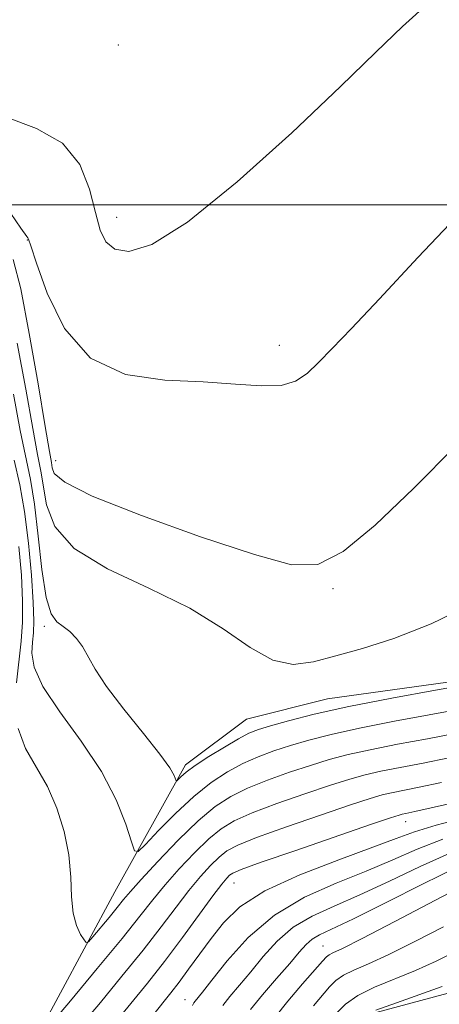
# Model space of a CAD drawing. Extents: x 2107300 to 2110200, y 359800 to 362700.
# Drawn here: x 2108704 to 2108773, y 360368 to 360531 of the extents above; entities that cross this region are included whole.
import ezdxf

# ---------------------------------------------------------------- set-up
doc = ezdxf.new("R2010")
doc.units = 0
doc.header["$MEASUREMENT"] = 0
for name, color, linetype, lineweight in [('32000', 7, 'Continuous', 0), ('DTM HARD BREAKLINE', 7, 'Continuous', 0), ('DTM SPOT ELEVATION', 2, 'Continuous', 13), ('INDEX CONTOUR', 41, 'Continuous', 13), ('INTERMEDIATE CONTOUR', 44, 'Continuous', 0)]:
    doc.layers.add(name, color=color, linetype=linetype, lineweight=lineweight)

msp = doc.modelspace()

# ---------------------------------------------------------------- linework, layer by layer
at = {"layer": '32000', "flags": 128}
msp.add_lwpolyline([(2107500, 360500), (2110000, 360500)], dxfattribs=at)
at = {"layer": 'DTM HARD BREAKLINE'}
for points in [[(2108705.9, 360360.77, 1003.96), (2108719.95, 360386.78, 1007), (2108731.59, 360407.71, 1010.45), (2108741.68, 360415.27, 1011.06), (2108755.04, 360418.58, 1010.85), (2108783.59, 360422.58, 1010.35)], [(2108778.59, 360371.09, 983.19), (2108760.79, 360366.33, 983.8)]]:
    msp.add_polyline3d(points, dxfattribs=at)
at = {"layer": 'DTM SPOT ELEVATION'}
for p in [(2108720.49, 360526.31, 1019.6), (2108720.26, 360497.96, 1018.59), (2108705.49, 360494.23, 1015.96), (2108747.07, 360476.84, 1016.51), (2108710.19, 360457.86, 1014.78), (2108755.9, 360436.77, 1013.84), (2108708.28, 360430.55, 1009.74), (2108767.94, 360398.38, 999.32), (2108739.62, 360388.25, 999.13), (2108754.25, 360377.86, 990.87), (2108731.5, 360369.03, 996.74)]:
    msp.add_point(p, dxfattribs=at)
at = {"layer": 'INDEX CONTOUR'}
for points in [[(2108703.216, 360468.779, 1010), (2108704.342, 360462.8, 1010), (2108706.013, 360454.724, 1010), (2108706.665, 360450.661, 1010), (2108707.271, 360445.428, 1010), (2108707.892, 360439.885, 1010), (2108708.592, 360435.301, 1010), (2108709.419, 360432.596, 1010), (2108710.365, 360431.288, 1010), (2108711.406, 360430.546, 1010), (2108712.508, 360429.68, 1010), (2108713.597, 360428.564, 1010), (2108714.592, 360427.215, 1010), (2108716.675, 360423.494, 1010), (2108718.577, 360420.619, 1010), (2108721.439, 360416.878, 1010), (2108724.647, 360412.897, 1010), (2108727.373, 360409.479, 1010), (2108728.996, 360407.234, 1010), (2108729.718, 360405.992, 1010), (2108730.047, 360405.113, 1010), (2108730.158, 360405.092, 1010), (2108730.823, 360405.753, 1010), (2108731.691, 360406.493, 1010), (2108733.201, 360407.599, 1010), (2108735.444, 360409.079, 1010), (2108738.002, 360410.666, 1010), (2108740.325, 360412.026, 1010), (2108742.059, 360412.927, 1010), (2108743.62, 360413.544, 1010), (2108745.615, 360414.157, 1010), (2108748.588, 360414.991, 1010), (2108752.818, 360416.059, 1010), (2108758.518, 360417.32, 1010), (2108765.612, 360418.705, 1010), (2108772.855, 360420.023, 1010), (2108782.134, 360421.663, 1010)], [(2108720.333, 360365.65, 1000), (2108725.3, 360371.76, 1000), (2108728.118, 360375.345, 1000), (2108731.071, 360379.27, 1000), (2108736.103, 360386.128, 1000), (2108737.562, 360388.052, 1000), (2108738.395, 360389.062, 1000), (2108738.871, 360389.548, 1000), (2108739.379, 360389.899, 1000), (2108740.788, 360390.483, 1000), (2108744.084, 360391.664, 1000), (2108749.771, 360393.639, 1000), (2108762.104, 360397.871, 1000), (2108765.4, 360398.989, 1000), (2108766.814, 360399.45, 1000), (2108767.34, 360399.586, 1000), (2108767.94, 360399.708, 1000), (2108769.435, 360400.029, 1000), (2108772.617, 360400.738, 1000), (2108792.814, 360405.332, 1000)], [(2108746.34, 360366.1, 990), (2108748.475, 360368.799, 990), (2108750.892, 360371.625, 990), (2108754.211, 360375.396, 990), (2108754.858, 360376.09, 990), (2108755.276, 360376.409, 990), (2108755.91, 360376.724, 990), (2108757.476, 360377.478, 990), (2108760.757, 360379.13, 990), (2108766.121, 360381.91, 990), (2108781.874, 360390.166, 990)]]:
    msp.add_polyline3d(points, dxfattribs=at)
at = {"layer": 'INTERMEDIATE CONTOUR'}
for points in [[(2108684.338, 360530.787, 1018), (2108685.411, 360529.491, 1018), (2108687.04, 360527.299, 1018), (2108689.434, 360523.99, 1018), (2108692.689, 360520.221, 1018), (2108696.875, 360516.87, 1018), (2108701.898, 360514.52, 1018), (2108707.015, 360512.576, 1018), (2108711.318, 360510.147, 1018), (2108714.141, 360506.63, 1018), (2108715.77, 360502.555, 1018), (2108716.731, 360498.742, 1018), (2108717.513, 360495.846, 1018), (2108718.474, 360493.877, 1018), (2108719.936, 360492.682, 1018), (2108722.272, 360492.291, 1018), (2108726.06, 360493.462, 1018), (2108731.927, 360497.138, 1018), (2108740.092, 360503.773, 1018), (2108749.123, 360511.88, 1018), (2108757.18, 360519.485, 1018), (2108762.966, 360525.127, 1018), (2108767.371, 360529.399, 1018), (2108771.832, 360533.404, 1018)], [(2108701.95, 360499.762, 1016), (2108704.421, 360496.135, 1016), (2108705.395, 360494.778, 1016), (2108705.604, 360494.542, 1016), (2108705.707, 360494.328, 1016), (2108706.07, 360493.234, 1016), (2108706.988, 360490.405, 1016), (2108708.752, 360485.423, 1016), (2108711.64, 360479.61, 1016), (2108715.928, 360474.722, 1016), (2108721.691, 360472.057, 1016), (2108728.192, 360471.084, 1016), (2108734.494, 360470.811, 1016), (2108739.827, 360470.469, 1016), (2108744.093, 360470.168, 1016), (2108747.359, 360470.237, 1016), (2108749.756, 360470.934, 1016), (2108751.663, 360472.229, 1016), (2108753.524, 360474.016, 1016), (2108755.793, 360476.312, 1016), (2108758.976, 360479.605, 1016), (2108763.592, 360484.501, 1016), (2108769.924, 360491.3, 1016), (2108777.311, 360499.076, 1016)], [(2108703.179, 360490.987, 1014), (2108704.411, 360486.14, 1014), (2108705.818, 360478.792, 1014), (2108707.263, 360470.488, 1014), (2108708.447, 360463.461, 1014), (2108709.151, 360459.366, 1014), (2108709.479, 360457.526, 1014), (2108709.615, 360456.685, 1014), (2108709.947, 360455.75, 1014), (2108711.679, 360454.279, 1014), (2108716.221, 360451.994, 1014), (2108724.319, 360448.798, 1014), (2108734.083, 360445.32, 1014), (2108742.957, 360442.374, 1014), (2108749.089, 360440.697, 1014), (2108753.419, 360440.732, 1014), (2108757.586, 360442.852, 1014), (2108762.887, 360447.237, 1014), (2108769.244, 360453.318, 1014), (2108776.237, 360460.34, 1014)], [(2108703.825, 360477.196, 1012), (2108705.239, 360469.633, 1012), (2108706.394, 360463.131, 1012), (2108707.204, 360458.873, 1012), (2108707.746, 360456.125, 1012), (2108708.639, 360450.579, 1012), (2108710.024, 360446.999, 1012), (2108713.21, 360443.369, 1012), (2108718.725, 360440.01, 1012), (2108725.552, 360436.81, 1012), (2108732.29, 360433.542, 1012), (2108737.833, 360430.126, 1012), (2108742.267, 360427.051, 1012), (2108745.975, 360424.952, 1012), (2108749.336, 360424.271, 1012), (2108752.699, 360424.687, 1012), (2108756.412, 360425.689, 1012), (2108760.782, 360426.91, 1012), (2108765.978, 360428.556, 1012), (2108772.129, 360430.98, 1012), (2108779.152, 360434.346, 1012)], [(2108703.304, 360457.954, 1008), (2108704.238, 360453.855, 1008), (2108705.051, 360449.445, 1008), (2108705.706, 360444.27, 1008), (2108706.186, 360438.976, 1008), (2108706.474, 360434.486, 1008), (2108706.568, 360431.458, 1008), (2108706.509, 360429.492, 1008), (2108706.349, 360427.92, 1008), (2108706.224, 360426.142, 1008), (2108706.603, 360423.807, 1008), (2108708.041, 360420.63, 1008), (2108710.848, 360416.454, 1008), (2108714.37, 360411.63, 1008), (2108717.71, 360406.641, 1008), (2108720.156, 360401.95, 1008), (2108721.735, 360397.963, 1008), (2108722.658, 360395.067, 1008), (2108723.188, 360393.57, 1008), (2108723.793, 360393.455, 1008), (2108724.991, 360394.622, 1008), (2108727.139, 360396.887, 1008), (2108729.947, 360399.727, 1008), (2108732.965, 360402.53, 1008), (2108735.825, 360404.811, 1008), (2108738.508, 360406.576, 1008), (2108741.077, 360407.954, 1008), (2108743.601, 360409.069, 1008), (2108746.179, 360410.02, 1008), (2108748.913, 360410.9, 1008), (2108751.95, 360411.79, 1008), (2108755.617, 360412.737, 1008), (2108760.282, 360413.773, 1008), (2108766.077, 360414.905, 1008), (2108777.493, 360416.993, 1008)], [(2108704.112, 360443.708, 1006), (2108704.542, 360438.994, 1006), (2108704.729, 360434.754, 1006), (2108704.698, 360431.241, 1006), (2108704.485, 360428.117, 1006), (2108703.72, 360421.24, 1006)], [(2108703.982, 360413.689, 1006), (2108705.22, 360410.43, 1006), (2108708.813, 360404.173, 1006), (2108710.38, 360400.579, 1006), (2108711.565, 360396.734, 1006), (2108712.323, 360392.879, 1006), (2108712.662, 360389.242, 1006), (2108712.811, 360385.992, 1006), (2108713.053, 360383.284, 1006), (2108713.586, 360381.234, 1006), (2108714.263, 360379.799, 1006), (2108714.855, 360378.893, 1006), (2108715.224, 360378.464, 1006), (2108715.595, 360378.586, 1006), (2108716.286, 360379.362, 1006), (2108718.979, 360382.574, 1006), (2108720.347, 360384.232, 1006), (2108721.385, 360385.515, 1006), (2108722.504, 360386.849, 1006), (2108724.27, 360388.83, 1006), (2108727.049, 360391.825, 1006), (2108730.407, 360395.303, 1006), (2108733.707, 360398.503, 1006), (2108736.496, 360400.851, 1006), (2108739.051, 360402.523, 1006), (2108741.828, 360403.882, 1006), (2108745.144, 360405.212, 1006), (2108748.739, 360406.496, 1006), (2108752.211, 360407.642, 1006), (2108755.313, 360408.59, 1006), (2108758.416, 360409.415, 1006), (2108762.047, 360410.226, 1006), (2108766.543, 360411.106, 1006), (2108771.487, 360412.025, 1006), (2108776.274, 360412.929, 1006)], [(2108708.959, 360364.525, 1004), (2108712.603, 360368.858, 1004), (2108717.038, 360374.163, 1004), (2108721.14, 360379.135, 1004), (2108724.081, 360382.801, 1004), (2108726.22, 360385.507, 1004), (2108728.214, 360387.929, 1004), (2108730.554, 360390.568, 1004), (2108733.07, 360393.223, 1004), (2108735.428, 360395.518, 1004), (2108737.457, 360397.2, 1004), (2108739.63, 360398.51, 1004), (2108742.58, 360399.809, 1004), (2108746.686, 360401.354, 1004), (2108751.298, 360402.973, 1004), (2108755.509, 360404.385, 1004), (2108758.675, 360405.39, 1004), (2108761.215, 360406.093, 1004), (2108763.811, 360406.68, 1004), (2108767.008, 360407.307, 1004), (2108770.803, 360408.027, 1004), (2108775.055, 360408.865, 1004)], [(2108714.514, 360364.932, 1002), (2108717.55, 360368.586, 1002), (2108721.108, 360372.889, 1002), (2108724.602, 360377.208, 1002), (2108727.568, 360381.026, 1002), (2108730.036, 360384.282, 1002), (2108732.158, 360387.028, 1002), (2108734.058, 360389.31, 1002), (2108735.732, 360391.142, 1002), (2108737.15, 360392.533, 1002), (2108738.418, 360393.55, 1002), (2108740.209, 360394.496, 1002), (2108743.332, 360395.737, 1002), (2108748.229, 360397.497, 1002), (2108753.858, 360399.449, 1002), (2108758.806, 360401.128, 1002), (2108762.038, 360402.189, 1002), (2108764.014, 360402.771, 1002), (2108765.576, 360403.133, 1002), (2108770.119, 360404.028, 1002), (2108773.836, 360404.802, 1002)], [(2108726.151, 360366.368, 998), (2108729.163, 360370.171, 998), (2108730.523, 360371.932, 998), (2108732.113, 360374.073, 998), (2108735.804, 360379.115, 998), (2108737.848, 360381.708, 998), (2108740.581, 360384.305, 998), (2108744.678, 360386.942, 998), (2108750.464, 360389.606, 998), (2108756.868, 360392.091, 998), (2108762.471, 360394.144, 998), (2108766.323, 360395.606, 998), (2108769.347, 360396.715, 998), (2108772.933, 360397.804, 998), (2108778.016, 360399.104, 998)], [(2108732.76, 360368.09, 996), (2108732.992, 360368.494, 996), (2108733.188, 360368.774, 996), (2108734.377, 360370.254, 996), (2108735.936, 360372.246, 996), (2108738.472, 360375.439, 996), (2108741.949, 360379.264, 996), (2108746.264, 360382.952, 996), (2108751.247, 360385.908, 996), (2108756.465, 360388.237, 996), (2108761.422, 360390.222, 996), (2108765.778, 360392.089, 996), (2108769.828, 360393.848, 996), (2108774.024, 360395.453, 996)], [(2108737.749, 360368.081, 994), (2108738.928, 360369.534, 994), (2108740.505, 360371.4, 994), (2108742.36, 360373.633, 994), (2108744.411, 360376.145, 994), (2108746.718, 360378.687, 994), (2108749.377, 360380.967, 994), (2108752.482, 360382.803, 994), (2108756.119, 360384.458, 994), (2108760.373, 360386.301, 994), (2108765.233, 360388.572, 994), (2108770.308, 360390.98, 994), (2108775.115, 360393.101, 994)], [(2108742.31, 360367.388, 992), (2108744.294, 360369.829, 992), (2108746.632, 360372.545, 992), (2108748.784, 360375.02, 992), (2108750.35, 360376.852, 992), (2108751.487, 360378.11, 992), (2108752.491, 360378.982, 992), (2108753.718, 360379.699, 992), (2108759.323, 360382.38, 992), (2108764.687, 360385.055, 992), (2108770.789, 360388.112, 992), (2108776.206, 360390.75, 992)], [(2108752.726, 360368.02, 988), (2108755.373, 360371.132, 988), (2108756.413, 360372.197, 988), (2108757.636, 360373.074, 988), (2108759.335, 360373.908, 988), (2108761.761, 360374.952, 988), (2108765.151, 360376.487, 988), (2108769.54, 360378.652, 988), (2108774.146, 360381.015, 988)], [(2108756.536, 360366.868, 986), (2108757.968, 360368.304, 986), (2108759.996, 360369.739, 986), (2108762.761, 360371.091, 986), (2108769.544, 360373.844, 986), (2108772.96, 360375.394, 986), (2108776.037, 360376.908, 986)], [(2108763.013, 360367.295, 984), (2108766.381, 360368.539, 984), (2108773.938, 360371.201, 984)]]:
    msp.add_polyline3d(points, dxfattribs=at)

doc.saveas('drawing.dxf')
